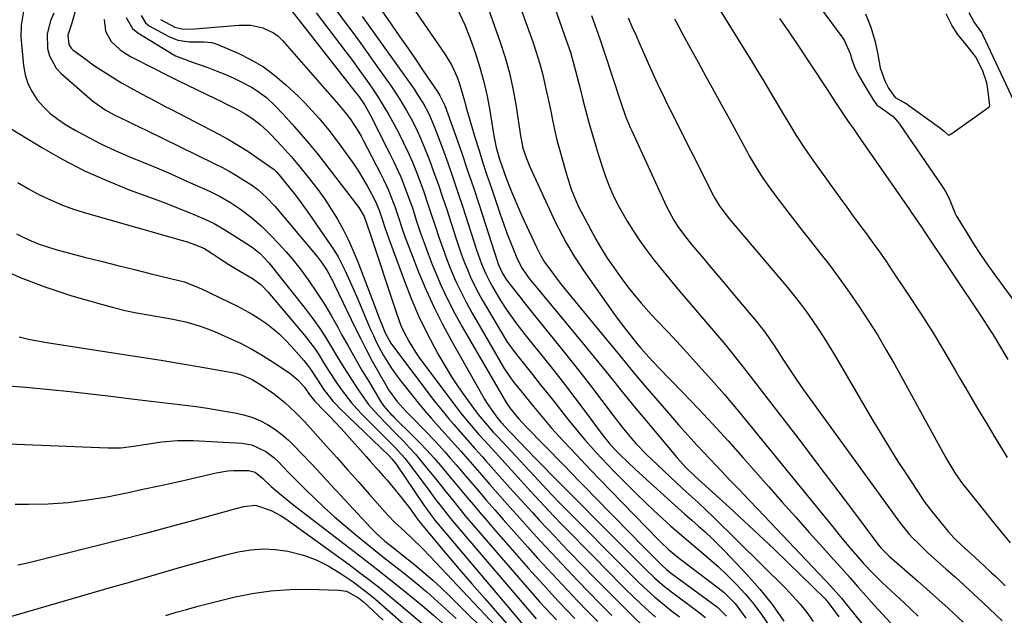
# Model space of a CAD drawing. Units: inches. Extents: x 1921018 to 1926326, y 395457 to 400769.
# Drawn here: x 1925336 to 1925630, y 397810 to 397988 of the extents above; entities that cross this region are included whole.
import ezdxf

# ---------------------------------------------------------------- set-up
doc = ezdxf.new("R2010")
doc.units = ezdxf.units.IN
doc.header["$MEASUREMENT"] = 0
doc.layers.add('7', color=7, linetype='Continuous')
doc.layers.add('8', color=7, linetype='Continuous')

msp = doc.modelspace()

# ---------------------------------------------------------------- linework, layer by layer
at = {"layer": '7', "color": 18}
for points in [[(1925470.67, 398005.96, 1762), (1925479.28, 397981.39, 1762), (1925480.74, 397976.83, 1762), (1925482.03, 397972.22, 1762), (1925483.06, 397967.56, 1762), (1925483.91, 397962.85, 1762), (1925485.15, 397954.81, 1762), (1925485.26, 397954.09, 1762), (1925486.04, 397949.78, 1762), (1925487.14, 397946.67, 1762), (1925488.15, 397944.18, 1762), (1925488.69, 397942.95, 1762), (1925494.56, 397930.16, 1762), (1925495.61, 397927.96, 1762), (1925497.82, 397923.62, 1762), (1925498.99, 397921.49, 1762), (1925501.48, 397917.31, 1762), (1925502.81, 397915.27, 1762), (1925504.17, 397913.26, 1762), (1925512.88, 397900.83, 1762), (1925513.91, 397899.39, 1762), (1925516.02, 397896.54, 1762), (1925518.93, 397892.83, 1762), (1925520.05, 397891.43, 1762), (1925521.21, 397890.06, 1762), (1925523.63, 397887.39, 1762), (1925526.51, 397884.32, 1762), (1925533.74, 397876.84, 1762), (1925538.29, 397872.05, 1762), (1925542.8, 397867.23, 1762), (1925547.25, 397862.35, 1762), (1925551.65, 397857.43, 1762), (1925559.41, 397848.65, 1762), (1925563.42, 397844.11, 1762), (1925567.44, 397839.59, 1762), (1925571.47, 397835.07, 1762), (1925575.51, 397830.56, 1762), (1925578.71, 397826.99, 1762), (1925581.15, 397824.27, 1762), (1925583.59, 397821.54, 1762), (1925586.02, 397818.8, 1762), (1925588.45, 397816.06, 1762), (1925590.89, 397813.33, 1762), (1925593.35, 397810.62, 1762), (1925595.83, 397807.94, 1762)], [(1925567.15, 398002.14, 1746), (1925581.19, 397983.05, 1746), (1925581.4, 397982.74, 1746), (1925581.98, 397981.78, 1746), (1925583.68, 397978.03, 1746), (1925584.21, 397976.27, 1746), (1925584.97, 397974.04, 1746), (1925586.13, 397971.6, 1746), (1925588.42, 397967.65, 1746), (1925590.44, 397964.41, 1746), (1925591.76, 397962.54, 1746), (1925592.36, 397962.23, 1746), (1925592.66, 397962.06, 1746), (1925596.54, 397959.27, 1746), (1925598.39, 397957.08, 1746), (1925598.54, 397956.87, 1746), (1925610.99, 397938.49, 1746), (1925611.41, 397937.89, 1746), (1925612.14, 397936.86, 1746), (1925613.26, 397934.75, 1746), (1925614.97, 397930.27, 1746), (1925615.44, 397929.43, 1746), (1925618.44, 397924.48, 1746), (1925620.48, 397921.21, 1746), (1925622.58, 397917.98, 1746), (1925624.76, 397914.8, 1746), (1925627, 397911.66, 1746), (1925631.99, 397904.84, 1746)], [(1925441.14, 397994.9, 1768), (1925446.99, 397986.47, 1768), (1925449.39, 397982.99, 1768), (1925451.78, 397979.51, 1768), (1925454.17, 397976.03, 1768), (1925456.55, 397972.54, 1768), (1925460.67, 397966.47, 1768), (1925461.27, 397965.54, 1768), (1925462.72, 397962.53, 1768), (1925466, 397953.38, 1768), (1925467.79, 397948.27, 1768), (1925469.56, 397943.15, 1768), (1925471.28, 397938.01, 1768), (1925472.96, 397932.86, 1768), (1925478.44, 397915.82, 1768), (1925478.58, 397915.4, 1768), (1925479.85, 397912.55, 1768), (1925481.16, 397910.48, 1768), (1925482.15, 397909.14, 1768), (1925485.11, 397905.34, 1768), (1925486.45, 397903.65, 1768), (1925489.15, 397900.28, 1768), (1925497.22, 397890.32, 1768), (1925500.36, 397886.4, 1768), (1925503.47, 397882.46, 1768), (1925506.53, 397878.48, 1768), (1925509.56, 397874.48, 1768), (1925512.96, 397869.95, 1768), (1925515.64, 397866.49, 1768), (1925518.44, 397863.12, 1768), (1925519.89, 397861.48, 1768), (1925522.92, 397858.32, 1768), (1925524.49, 397856.8, 1768), (1925533.58, 397848.28, 1768), (1925534.75, 397847.2, 1768), (1925538.29, 397843.99, 1768), (1925540.64, 397841.84, 1768), (1925542.93, 397839.63, 1768), (1925564.36, 397818.38, 1768), (1925566.59, 397816.04, 1768), (1925568.73, 397813.62, 1768), (1925570.73, 397811.09, 1768), (1925572.64, 397808.48, 1768)], [(1925352.55, 397990.93, 1786), (1925351.38, 397986.83, 1786), (1925350.35, 397983.5, 1786), (1925350.58, 397980.74, 1786), (1925351.31, 397979.59, 1786), (1925351.83, 397979.11, 1786), (1925355.73, 397976.22, 1786), (1925358.3, 397974.39, 1786), (1925360.91, 397972.62, 1786), (1925363.58, 397970.94, 1786), (1925366.29, 397969.32, 1786), (1925369.18, 397967.67, 1786), (1925372.06, 397966.06, 1786), (1925376.45, 397963.78, 1786), (1925379.38, 397962.26, 1786), (1925380.84, 397961.5, 1786), (1925395.51, 397953.81, 1786), (1925398.39, 397952.24, 1786), (1925401.22, 397950.59, 1786), (1925403.98, 397948.83, 1786), (1925406.69, 397947, 1786), (1925411.59, 397943.56, 1786), (1925411.82, 397943.38, 1786), (1925412.68, 397942.6, 1786), (1925413.07, 397942.16, 1786), (1925413.25, 397941.94, 1786), (1925416.18, 397938.32, 1786), (1925417.8, 397936.27, 1786), (1925419.39, 397934.19, 1786), (1925420.94, 397932.07, 1786), (1925422.44, 397929.93, 1786), (1925429.63, 397919.46, 1786), (1925430.99, 397917.31, 1786), (1925433.03, 397913.15, 1786), (1925434.95, 397908.92, 1786), (1925436.8, 397904.66, 1786), (1925440.54, 397895.81, 1786), (1925441.44, 397893.8, 1786), (1925442.38, 397891.8, 1786), (1925444.45, 397887.9, 1786), (1925446.78, 397884.15, 1786), (1925448.05, 397882.35, 1786), (1925449.38, 397880.58, 1786), (1925452.91, 397876.09, 1786), (1925454.8, 397873.74, 1786), (1925456.72, 397871.42, 1786), (1925458.7, 397869.15, 1786), (1925461.91, 397865.57, 1786), (1925464.75, 397862.43, 1786), (1925467.57, 397859.27, 1786), (1925470.37, 397856.09, 1786), (1925471.76, 397854.5, 1786), (1925473.15, 397852.9, 1786), (1925476.23, 397849.35, 1786), (1925479.17, 397845.98, 1786), (1925482.12, 397842.63, 1786), (1925485.1, 397839.3, 1786), (1925488.26, 397835.79, 1786), (1925491.35, 397832.4, 1786), (1925494.47, 397829.03, 1786), (1925497.62, 397825.68, 1786), (1925500.78, 397822.35, 1786), (1925502.45, 397820.6, 1786), (1925505.79, 397817.14, 1786), (1925509.15, 397813.69, 1786), (1925512.54, 397810.26, 1786)], [(1925417.19, 397990.58, 1776), (1925435.94, 397966.72, 1776), (1925437.17, 397965.1, 1776), (1925438.87, 397962.58, 1776), (1925439.89, 397960.83, 1776), (1925440.37, 397959.93, 1776), (1925446.39, 397948.1, 1776), (1925447.47, 397945.9, 1776), (1925449.5, 397941.42, 1776), (1925450.44, 397939.14, 1776), (1925452.17, 397934.54, 1776), (1925452.98, 397932.22, 1776), (1925454.35, 397928.01, 1776), (1925455.44, 397924.74, 1776), (1925456.57, 397921.5, 1776), (1925457.78, 397918.27, 1776), (1925459.03, 397915.07, 1776), (1925459.9, 397912.93, 1776), (1925461.72, 397908.71, 1776), (1925463.64, 397904.54, 1776), (1925465.74, 397900.46, 1776), (1925467.96, 397896.44, 1776), (1925481.02, 397873.8, 1776), (1925482.03, 397872.35, 1776), (1925484.78, 397869.03, 1776), (1925485.93, 397867.74, 1776), (1925487.05, 397866.57, 1776), (1925498.26, 397855.1, 1776), (1925500.56, 397852.75, 1776), (1925502.86, 397850.39, 1776), (1925505.16, 397848.04, 1776), (1925507.46, 397845.68, 1776), (1925518.28, 397834.61, 1776), (1925521.56, 397831.25, 1776), (1925523.2, 397829.58, 1776), (1925524.85, 397827.91, 1776), (1925527.48, 397825.24, 1776), (1925528.87, 397823.94, 1776), (1925529.98, 397823.04, 1776), (1925530.36, 397822.75, 1776), (1925543.74, 397812.99, 1776), (1925544.17, 397812.67, 1776), (1925546.8, 397810, 1776)], [(1925424.37, 397990.19, 1774), (1925433.27, 397978.52, 1774), (1925435.22, 397975.92, 1774), (1925437.15, 397973.3, 1774), (1925439.04, 397970.66, 1774), (1925440.9, 397967.99, 1774), (1925442.69, 397965.29, 1774), (1925444.42, 397962.54, 1774), (1925446.05, 397959.73, 1774), (1925447.61, 397956.89, 1774), (1925449.02, 397954.22, 1774), (1925450.45, 397951.38, 1774), (1925451.82, 397948.51, 1774), (1925453.09, 397945.6, 1774), (1925454.29, 397942.65, 1774), (1925455.42, 397939.68, 1774), (1925456.51, 397936.69, 1774), (1925457.54, 397933.68, 1774), (1925458.54, 397930.66, 1774), (1925459.84, 397926.62, 1774), (1925460.96, 397923.24, 1774), (1925462.14, 397919.88, 1774), (1925463.39, 397916.55, 1774), (1925464.69, 397913.23, 1774), (1925466.09, 397909.96, 1774), (1925467.59, 397906.74, 1774), (1925469.22, 397903.58, 1774), (1925470.94, 397900.47, 1774), (1925480.48, 397884.03, 1774), (1925482.12, 397881.52, 1774), (1925483.48, 397879.74, 1774), (1925485.85, 397876.78, 1774), (1925488.71, 397873.26, 1774), (1925491.69, 397869.64, 1774), (1925494.73, 397866.08, 1774), (1925497.88, 397862.61, 1774), (1925500.43, 397859.87, 1774), (1925503.32, 397856.8, 1774), (1925506.21, 397853.74, 1774), (1925509.13, 397850.7, 1774), (1925512.06, 397847.67, 1774), (1925526.47, 397832.85, 1774), (1925527.21, 397832.1, 1774), (1925529.5, 397829.94, 1774), (1925532.75, 397827.27, 1774), (1925544.34, 397818.5, 1774), (1925546.12, 397817.06, 1774), (1925549.34, 397813.81, 1774), (1925550.97, 397811.67, 1774), (1925552.54, 397809.49, 1774)], [(1925430.35, 397990.97, 1772), (1925432.76, 397987.73, 1772), (1925434.99, 397984.72, 1772), (1925437.19, 397981.7, 1772), (1925439.37, 397978.67, 1772), (1925441.53, 397975.62, 1772), (1925446.71, 397968.25, 1772), (1925448.31, 397965.89, 1772), (1925449.85, 397963.49, 1772), (1925451.3, 397961.04, 1772), (1925452.69, 397958.55, 1772), (1925453.99, 397956.01, 1772), (1925455.22, 397953.44, 1772), (1925456.35, 397950.82, 1772), (1925458.17, 397946.19, 1772), (1925459.53, 397942.52, 1772), (1925460.85, 397938.84, 1772), (1925462.11, 397935.14, 1772), (1925463.34, 397931.42, 1772), (1925466.03, 397923.02, 1772), (1925466.83, 397920.62, 1772), (1925467.66, 397918.24, 1772), (1925468.55, 397915.88, 1772), (1925469.48, 397913.54, 1772), (1925470.47, 397911.22, 1772), (1925471.54, 397908.94, 1772), (1925472.7, 397906.7, 1772), (1925473.92, 397904.5, 1772), (1925479.95, 397894.2, 1772), (1925481.25, 397892.1, 1772), (1925483.42, 397889.09, 1772), (1925484.93, 397887.13, 1772), (1925485.7, 397886.16, 1772), (1925488.88, 397882.2, 1772), (1925491.24, 397879.26, 1772), (1925493.6, 397876.3, 1772), (1925495.94, 397873.34, 1772), (1925498.28, 397870.38, 1772), (1925499.89, 397868.33, 1772), (1925503, 397864.48, 1772), (1925504.61, 397862.6, 1772), (1925507.9, 397858.91, 1772), (1925511.29, 397855.31, 1772), (1925513.01, 397853.53, 1772), (1925517.67, 397848.82, 1772), (1925520.12, 397846.38, 1772), (1925522.59, 397843.97, 1772), (1925525.1, 397841.6, 1772), (1925527.63, 397839.26, 1772), (1925530.21, 397836.96, 1772), (1925532.8, 397834.68, 1772), (1925535.43, 397832.44, 1772), (1925538.08, 397830.23, 1772), (1925541.45, 397827.39, 1772), (1925544.26, 397824.89, 1772), (1925546.99, 397822.29, 1772), (1925549.82, 397819.45, 1772), (1925552.44, 397816.58, 1772), (1925554.94, 397813.62, 1772), (1925557.26, 397810.52, 1772), (1925560.05, 397806.44, 1772)], [(1925452.34, 397993.04, 1766), (1925462.88, 397977.77, 1766), (1925464.87, 397974.47, 1766), (1925466.42, 397970.94, 1766), (1925467.12, 397968.94, 1766), (1925467.66, 397967.27, 1766), (1925468.62, 397963.89, 1766), (1925469.06, 397962.19, 1766), (1925470.02, 397958.8, 1766), (1925470.52, 397957.12, 1766), (1925471.86, 397952.73, 1766), (1925472.99, 397949.06, 1766), (1925474.15, 397945.4, 1766), (1925475.34, 397941.75, 1766), (1925476.55, 397938.1, 1766), (1925479.34, 397929.82, 1766), (1925480.23, 397927.26, 1766), (1925481.16, 397924.71, 1766), (1925482.14, 397922.18, 1766), (1925483.15, 397919.67, 1766), (1925484.44, 397916.57, 1766), (1925485.84, 397913.81, 1766), (1925487.59, 397911.25, 1766), (1925488.22, 397910.43, 1766), (1925488.87, 397909.62, 1766), (1925504.24, 397891.12, 1766), (1925506.46, 397888.42, 1766), (1925508.68, 397885.72, 1766), (1925510.87, 397883, 1766), (1925513.05, 397880.28, 1766), (1925515.24, 397877.55, 1766), (1925517.44, 397874.84, 1766), (1925519.66, 397872.14, 1766), (1925521.89, 397869.46, 1766), (1925532.1, 397857.29, 1766), (1925534.7, 397854.42, 1766), (1925537.13, 397852, 1766), (1925539.39, 397849.95, 1766), (1925547.66, 397842.44, 1766), (1925552.1, 397838.36, 1766), (1925556.51, 397834.26, 1766), (1925560.87, 397830.1, 1766), (1925565.2, 397825.92, 1766), (1925576.18, 397815.19, 1766), (1925577.16, 397814.1, 1766), (1925577.46, 397813.71, 1766), (1925580.32, 397809.84, 1766)], [(1925466.53, 397991.3, 1764), (1925468.7, 397986.58, 1764), (1925470.62, 397981.73, 1764), (1925471.9, 397978.04, 1764), (1925473.23, 397973.85, 1764), (1925474.41, 397969.61, 1764), (1925475.37, 397965.33, 1764), (1925476.17, 397961, 1764), (1925477.17, 397954.65, 1764), (1925477.37, 397953.48, 1764), (1925478.09, 397949.96, 1764), (1925479.05, 397946.51, 1764), (1925480.43, 397942.53, 1764), (1925481.05, 397940.85, 1764), (1925482.35, 397937.49, 1764), (1925482.73, 397936.56, 1764), (1925484.5, 397932.32, 1764), (1925485.44, 397930.22, 1764), (1925486.4, 397928.12, 1764), (1925490.22, 397919.97, 1764), (1925491.31, 397917.81, 1764), (1925492.53, 397915.73, 1764), (1925493.45, 397914.41, 1764), (1925496.28, 397910.65, 1764), (1925497.57, 397908.98, 1764), (1925500.21, 397905.7, 1764), (1925511.38, 397892.18, 1764), (1925513.97, 397889.03, 1764), (1925515.26, 397887.45, 1764), (1925517.84, 397884.29, 1764), (1925519.14, 397882.72, 1764), (1925521.78, 397879.61, 1764), (1925528.9, 397871.33, 1764), (1925530.71, 397869.25, 1764), (1925532.52, 397867.18, 1764), (1925534.36, 397865.12, 1764), (1925536.2, 397863.08, 1764), (1925538.06, 397861.04, 1764), (1925539.93, 397859.02, 1764), (1925541.81, 397857.01, 1764), (1925543.7, 397855.01, 1764), (1925545.31, 397853.32, 1764), (1925548.01, 397850.49, 1764), (1925550.72, 397847.65, 1764), (1925553.42, 397844.81, 1764), (1925556.12, 397841.97, 1764), (1925576.21, 397820.83, 1764), (1925577.86, 397819.05, 1764), (1925581.06, 397815.4, 1764), (1925582.61, 397813.52, 1764), (1925593.83, 397799.61, 1764)], [(1925495.68, 397991.33, 1758), (1925499, 397982.07, 1758), (1925500.22, 397978.41, 1758), (1925500.77, 397976.57, 1758), (1925501.78, 397972.84, 1758), (1925502.26, 397970.97, 1758), (1925503.21, 397967.23, 1758), (1925503.97, 397964.2, 1758), (1925504.84, 397960.82, 1758), (1925505.74, 397957.45, 1758), (1925506.69, 397954.09, 1758), (1925507.67, 397950.74, 1758), (1925508.19, 397948.99, 1758), (1925508.96, 397946.52, 1758), (1925509.77, 397944.05, 1758), (1925510.63, 397941.61, 1758), (1925511.54, 397939.18, 1758), (1925512.53, 397936.79, 1758), (1925513.6, 397934.43, 1758), (1925514.78, 397932.13, 1758), (1925517.15, 397927.99, 1758), (1925519, 397925.01, 1758), (1925520.93, 397922.09, 1758), (1925522.98, 397919.24, 1758), (1925525.11, 397916.46, 1758), (1925527.32, 397913.72, 1758), (1925529.54, 397911.01, 1758), (1925531.79, 397908.31, 1758), (1925534.06, 397905.63, 1758), (1925542.92, 397895.26, 1758), (1925544.1, 397893.86, 1758), (1925546.45, 397891.04, 1758), (1925547.61, 397889.62, 1758), (1925549.91, 397886.75, 1758), (1925551.04, 397885.31, 1758), (1925552.17, 397883.86, 1758), (1925564.26, 397868.17, 1758), (1925569.02, 397861.97, 1758), (1925573.75, 397855.77, 1758), (1925578.46, 397849.54, 1758), (1925583.15, 397843.31, 1758), (1925592.24, 397831.18, 1758), (1925592.37, 397831, 1758), (1925592.79, 397830.46, 1758), (1925594.18, 397829.01, 1758), (1925595.32, 397827.97, 1758), (1925603.75, 397820.58, 1758), (1925608.33, 397816.52, 1758), (1925612.87, 397812.42, 1758), (1925617.36, 397808.26, 1758)], [(1925634.08, 397960.48, 1746), (1925623.34, 397983.46, 1746), (1925623.28, 397983.6, 1746), (1925622.95, 397984.27, 1746), (1925620.57, 397987.6, 1746), (1925619.16, 397990.19, 1746)], [(1925346.08, 397990.05, 1788), (1925345.13, 397987.76, 1788), (1925344.13, 397983.94, 1788), (1925344.25, 397979.52, 1788), (1925344.81, 397977.39, 1788), (1925346.86, 397973.66, 1788), (1925348.35, 397972.05, 1788), (1925357.71, 397963.92, 1788), (1925361.42, 397961.21, 1788), (1925364.1, 397959.71, 1788), (1925368.26, 397957.7, 1788), (1925369.69, 397957.06, 1788), (1925373.9, 397955.07, 1788), (1925393.99, 397945.24, 1788), (1925396.24, 397944.09, 1788), (1925398.46, 397942.88, 1788), (1925400.64, 397941.6, 1788), (1925402.79, 397940.26, 1788), (1925405.06, 397938.79, 1788), (1925406.98, 397937.42, 1788), (1925409.61, 397935.07, 1788), (1925412.01, 397932.48, 1788), (1925424.7, 397917.4, 1788), (1925426.22, 397915.44, 1788), (1925427.56, 397913.37, 1788), (1925429.35, 397910.11, 1788), (1925429.89, 397908.99, 1788), (1925436.02, 397896.18, 1788), (1925437.67, 397892.82, 1788), (1925439.36, 397889.48, 1788), (1925441.13, 397886.18, 1788), (1925442.95, 397882.91, 1788), (1925445.25, 397878.87, 1788), (1925445.98, 397877.66, 1788), (1925448.49, 397874.23, 1788), (1925451.33, 397871.05, 1788), (1925452.31, 397870.02, 1788), (1925457.46, 397864.77, 1788), (1925459.26, 397862.9, 1788), (1925461.03, 397861.01, 1788), (1925462.77, 397859.1, 1788), (1925464.49, 397857.16, 1788), (1925466.19, 397855.2, 1788), (1925467.88, 397853.24, 1788), (1925469.56, 397851.27, 1788), (1925472.77, 397847.49, 1788), (1925475.22, 397844.62, 1788), (1925477.68, 397841.76, 1788), (1925480.16, 397838.92, 1788), (1925482.66, 397836.1, 1788), (1925487.53, 397830.63, 1788), (1925490.45, 397827.39, 1788), (1925493.38, 397824.17, 1788), (1925496.34, 397820.97, 1788), (1925499.32, 397817.79, 1788), (1925502.33, 397814.65, 1788), (1925505.36, 397811.52, 1788), (1925508.42, 397808.42, 1788)], [(1925361.18, 397988.19, 1784), (1925361.56, 397984.72, 1784), (1925363.27, 397981.67, 1784), (1925365.92, 397979.14, 1784), (1925367.42, 397978.1, 1784), (1925369.01, 397977.16, 1784), (1925376.04, 397973.56, 1784), (1925379.69, 397971.71, 1784), (1925383.36, 397969.91, 1784), (1925394.27, 397964.65, 1784), (1925395.98, 397963.81, 1784), (1925397.68, 397962.96, 1784), (1925401.07, 397961.2, 1784), (1925403.19, 397960.03, 1784), (1925405.51, 397958.53, 1784), (1925407.7, 397956.83, 1784), (1925409.75, 397954.96, 1784), (1925410.73, 397953.98, 1784), (1925414.21, 397950.3, 1784), (1925416.94, 397947.3, 1784), (1925419.54, 397944.2, 1784), (1925422.73, 397940.23, 1784), (1925424.88, 397937.42, 1784), (1925426.94, 397934.56, 1784), (1925428.87, 397931.61, 1784), (1925430.71, 397928.6, 1784), (1925432.41, 397925.5, 1784), (1925434, 397922.35, 1784), (1925435.44, 397919.13, 1784), (1925436.77, 397915.87, 1784), (1925442.04, 397902.02, 1784), (1925443.07, 397899.34, 1784), (1925444.13, 397896.67, 1784), (1925444.95, 397894.68, 1784), (1925446.66, 397891.57, 1784), (1925447.49, 397890.41, 1784), (1925459.63, 397874.37, 1784), (1925461.04, 397872.56, 1784), (1925463.93, 397869, 1784), (1925465.42, 397867.26, 1784), (1925467.36, 397865.05, 1784), (1925469.54, 397862.59, 1784), (1925471.74, 397860.15, 1784), (1925473.93, 397857.69, 1784), (1925475.02, 397856.46, 1784), (1925482.19, 397848.4, 1784), (1925484.38, 397845.94, 1784), (1925486.59, 397843.49, 1784), (1925488.81, 397841.06, 1784), (1925491.04, 397838.63, 1784), (1925493.28, 397836.22, 1784), (1925495.54, 397833.81, 1784), (1925497.81, 397831.43, 1784), (1925500.09, 397829.05, 1784), (1925507.45, 397821.46, 1784), (1925510.19, 397818.66, 1784), (1925512.96, 397815.87, 1784), (1925515.74, 397813.11, 1784), (1925518.55, 397810.37, 1784), (1925522.26, 397806.78, 1784)], [(1925367.68, 397988.78, 1782), (1925369.63, 397985.5, 1782), (1925371.17, 397984.2, 1782), (1925381.89, 397977.67, 1782), (1925382.44, 397977.36, 1782), (1925384.76, 397976.41, 1782), (1925385.95, 397976, 1782), (1925386.55, 397975.79, 1782), (1925392.02, 397973.84, 1782), (1925394.57, 397972.88, 1782), (1925397.09, 397971.85, 1782), (1925399.58, 397970.74, 1782), (1925402.03, 397969.56, 1782), (1925405.33, 397967.84, 1782), (1925406.79, 397966.94, 1782), (1925409.54, 397964.88, 1782), (1925412.09, 397962.56, 1782), (1925414.47, 397960.06, 1782), (1925417.3, 397956.88, 1782), (1925419.83, 397953.98, 1782), (1925422.33, 397951.03, 1782), (1925424.76, 397948.04, 1782), (1925427.15, 397945.02, 1782), (1925436.16, 397933.37, 1782), (1925437.08, 397932.09, 1782), (1925438.68, 397929.36, 1782), (1925439.64, 397926.76, 1782), (1925439.94, 397925.85, 1782), (1925440.08, 397925.4, 1782), (1925448.42, 397900.18, 1782), (1925449.69, 397896.79, 1782), (1925450.44, 397895.14, 1782), (1925452.1, 397891.93, 1782), (1925454.02, 397888.87, 1782), (1925455.06, 397887.39, 1782), (1925465.94, 397872.72, 1782), (1925467.92, 397870.15, 1782), (1925470, 397867.65, 1782), (1925472.91, 397864.33, 1782), (1925474.49, 397862.59, 1782), (1925476.86, 397859.99, 1782), (1925488.39, 397847.31, 1782), (1925489.74, 397845.84, 1782), (1925492.46, 397842.9, 1782), (1925495.21, 397839.99, 1782), (1925497.98, 397837.11, 1782), (1925499.38, 397835.67, 1782), (1925512.45, 397822.35, 1782), (1925514.6, 397820.19, 1782), (1925516.76, 397818.05, 1782), (1925518.95, 397815.93, 1782), (1925521.15, 397813.83, 1782), (1925522.4, 397812.66, 1782), (1925525.65, 397809.73, 1782)], [(1925377.99, 397988.2, 1778), (1925382.24, 397985.93, 1778), (1925384.72, 397985.35, 1778), (1925388.19, 397985.4, 1778), (1925401.34, 397986.52, 1778), (1925404.93, 397986.48, 1778), (1925408.46, 397985.75, 1778), (1925411.67, 397984.25, 1778), (1925413.06, 397983.17, 1778), (1925414.34, 397981.92, 1778), (1925431.03, 397962.8, 1778), (1925433.07, 397960.4, 1778), (1925434.51, 397958.53, 1778), (1925437.1, 397954.59, 1778), (1925437.79, 397953.4, 1778), (1925438.44, 397952.19, 1778), (1925443.69, 397942.02, 1778), (1925444.47, 397940.46, 1778), (1925445.93, 397937.28, 1778), (1925446.6, 397935.67, 1778), (1925447.84, 397932.4, 1778), (1925448.97, 397929.08, 1778), (1925450.17, 397925.42, 1778), (1925450.97, 397923.1, 1778), (1925452.69, 397918.51, 1778), (1925455.03, 397912.58, 1778), (1925457.21, 397907.38, 1778), (1925459.54, 397902.25, 1778), (1925462.07, 397897.23, 1778), (1925464.75, 397892.27, 1778), (1925474.63, 397874.88, 1778), (1925475.24, 397873.85, 1778), (1925476.54, 397871.84, 1778), (1925478.25, 397869.44, 1778), (1925479.47, 397867.94, 1778), (1925479.95, 397867.43, 1778), (1925480.27, 397867.09, 1778), (1925480.43, 397866.92, 1778), (1925484.91, 397862.24, 1778), (1925487.32, 397859.73, 1778), (1925489.74, 397857.23, 1778), (1925492.17, 397854.75, 1778), (1925494.61, 397852.27, 1778), (1925496.64, 397850.2, 1778), (1925499.64, 397847.18, 1778), (1925501.14, 397845.66, 1778), (1925504.14, 397842.64, 1778), (1925507.14, 397839.62, 1778), (1925508.64, 397838.11, 1778), (1925522.47, 397824.25, 1778), (1925525.33, 397821.51, 1778), (1925528.32, 397818.9, 1778), (1925529.35, 397818.08, 1778), (1925530.4, 397817.28, 1778), (1925538.23, 397811.42, 1778), (1925540.52, 397809.6, 1778)], [(1925506.49, 397989.42, 1756), (1925507.95, 397985.49, 1756), (1925509.15, 397982.13, 1756), (1925509.74, 397980.34, 1756), (1925510.11, 397979.14, 1756), (1925510.31, 397978.54, 1756), (1925510.5, 397977.95, 1756), (1925515.33, 397963.15, 1756), (1925516.8, 397958.99, 1756), (1925517.62, 397956.94, 1756), (1925518.06, 397955.93, 1756), (1925518.51, 397954.93, 1756), (1925528.9, 397932.33, 1756), (1925531.06, 397928.24, 1756), (1925532.27, 397926.35, 1756), (1925534.28, 397923.66, 1756), (1925535.69, 397921.91, 1756), (1925536.4, 397921.04, 1756), (1925539.52, 397917.3, 1756), (1925541.8, 397914.57, 1756), (1925544.08, 397911.84, 1756), (1925546.37, 397909.12, 1756), (1925548.66, 397906.39, 1756), (1925556.23, 397897.42, 1756), (1925556.87, 397896.63, 1756), (1925558.11, 397895.02, 1756), (1925559.86, 397892.52, 1756), (1925560.98, 397890.83, 1756), (1925563.78, 397886.51, 1756), (1925565.75, 397883.52, 1756), (1925567.76, 397880.55, 1756), (1925569.81, 397877.61, 1756), (1925571.89, 397874.69, 1756), (1925597.92, 397838.77, 1756), (1925598.44, 397838.06, 1756), (1925601.15, 397834.63, 1756), (1925602.35, 397833.36, 1756), (1925603.93, 397831.79, 1756), (1925606.8, 397829.02, 1756), (1925609.75, 397826.35, 1756), (1925612.32, 397824.1, 1756), (1925615.09, 397821.64, 1756), (1925617.84, 397819.16, 1756), (1925620.55, 397816.64, 1756), (1925623.25, 397814.1, 1756), (1925628.99, 397808.64, 1756)], [(1925517.43, 397988.69, 1754), (1925518.57, 397986.14, 1754), (1925519.71, 397983.59, 1754), (1925520.84, 397981.03, 1754), (1925524.24, 397973.36, 1754), (1925525.62, 397970.31, 1754), (1925527.03, 397967.26, 1754), (1925527.76, 397965.75, 1754), (1925529.23, 397962.74, 1754), (1925529.98, 397961.23, 1754), (1925542.93, 397935.52, 1754), (1925543.41, 397934.6, 1754), (1925544.77, 397932.39, 1754), (1925547.72, 397928.6, 1754), (1925549.42, 397926.55, 1754), (1925565.04, 397908.05, 1754), (1925566.97, 397905.7, 1754), (1925568.85, 397903.3, 1754), (1925570.67, 397900.86, 1754), (1925572.43, 397898.37, 1754), (1925574.13, 397895.84, 1754), (1925575.8, 397893.29, 1754), (1925577.4, 397890.7, 1754), (1925578.97, 397888.09, 1754), (1925590.48, 397868.44, 1754), (1925592.92, 397864.34, 1754), (1925595.41, 397860.28, 1754), (1925597.95, 397856.25, 1754), (1925600.54, 397852.25, 1754), (1925605.07, 397845.38, 1754), (1925605.8, 397844.3, 1754), (1925607.71, 397841.67, 1754), (1925608.12, 397841.16, 1754), (1925612.95, 397835.35, 1754), (1925614.83, 397833.23, 1754), (1925616.86, 397831.24, 1754), (1925618.96, 397829.32, 1754), (1925620.88, 397827.61, 1754), (1925623.75, 397825.01, 1754), (1925625.67, 397823.2, 1754), (1925627.09, 397821.85, 1754), (1925629.92, 397819.12, 1754)], [(1925531.3, 397988.43, 1752), (1925532.46, 397986.18, 1752), (1925533.64, 397983.93, 1752), (1925534.84, 397981.71, 1752), (1925536.06, 397979.49, 1752), (1925538.31, 397975.43, 1752), (1925540.66, 397971.19, 1752), (1925543, 397966.94, 1752), (1925545.32, 397962.68, 1752), (1925547.64, 397958.42, 1752), (1925552.85, 397948.83, 1752), (1925553.57, 397947.53, 1752), (1925555.04, 397944.95, 1752), (1925557.39, 397941.16, 1752), (1925559.11, 397938.73, 1752), (1925561.84, 397935.07, 1752), (1925564.1, 397932.06, 1752), (1925566.39, 397929.07, 1752), (1925568.7, 397926.09, 1752), (1925571.03, 397923.13, 1752), (1925574.28, 397919.04, 1752), (1925577.4, 397915.02, 1752), (1925580.45, 397910.95, 1752), (1925583.41, 397906.81, 1752), (1925586.3, 397902.62, 1752), (1925589.08, 397898.36, 1752), (1925591.79, 397894.06, 1752), (1925594.37, 397889.68, 1752), (1925596.88, 397885.25, 1752), (1925612.11, 397857.55, 1752), (1925612.78, 397856.35, 1752), (1925614.95, 397852.84, 1752), (1925616.52, 397850.58, 1752), (1925617.34, 397849.48, 1752), (1925618.19, 397848.39, 1752), (1925623.36, 397841.87, 1752), (1925626.02, 397838.54, 1752), (1925628.69, 397835.21, 1752), (1925631.37, 397831.89, 1752)], [(1925562.62, 397988.53, 1748), (1925565.17, 397984.81, 1748), (1925567.69, 397981.08, 1748), (1925572.16, 397974.38, 1748), (1925573.9, 397971.72, 1748), (1925575.04, 397969.94, 1748), (1925576.78, 397967.27, 1748), (1925579.54, 397963.11, 1748), (1925581.33, 397960.44, 1748), (1925583.12, 397957.78, 1748), (1925584.93, 397955.13, 1748), (1925586.76, 397952.49, 1748), (1925601.36, 397931.43, 1748), (1925601.89, 397930.67, 1748), (1925603.49, 397928.37, 1748), (1925604.55, 397926.83, 1748), (1925605.07, 397926.06, 1748), (1925605.59, 397925.29, 1748), (1925622.83, 397899.45, 1748), (1925625.17, 397895.85, 1748), (1925626.31, 397894.04, 1748), (1925628.54, 397890.37, 1748), (1925630.68, 397886.64, 1748)], [(1925588.26, 397989.86, 1744), (1925589.83, 397985.94, 1744), (1925591.18, 397981.48, 1744), (1925591.93, 397977.78, 1744), (1925592.61, 397973.77, 1744), (1925594, 397969.84, 1744), (1925595.12, 397967.65, 1744), (1925597.13, 397964.95, 1744), (1925599.79, 397963.45, 1744), (1925600.05, 397963.28, 1744), (1925610.36, 397955.99, 1744), (1925611.73, 397954.87, 1744), (1925612.99, 397953.63, 1744), (1925613.35, 397953.76, 1744), (1925613.86, 397954.01, 1744), (1925614.02, 397954.12, 1744), (1925624.02, 397961.32, 1744), (1925624.64, 397961.74, 1744), (1925625.04, 397962.02, 1744), (1925625.2, 397962.2, 1744), (1925625.37, 397962.63, 1744), (1925624.75, 397967.34, 1744), (1925624.49, 397969.33, 1744), (1925623.15, 397973.07, 1744), (1925621.09, 397977.16, 1744), (1925618.52, 397980.38, 1744), (1925615.76, 397983.71, 1744), (1925614.15, 397986.3, 1744), (1925612.33, 397989.89, 1744)], [(1925331.61, 397956.68, 1792), (1925342.53, 397950, 1792), (1925348.84, 397946.4, 1792), (1925355.27, 397943.05, 1792), (1925361.89, 397940.09, 1792), (1925368.63, 397937.38, 1792), (1925376.81, 397934.38, 1792), (1925379.55, 397933.35, 1792), (1925382.27, 397932.29, 1792), (1925384.98, 397931.2, 1792), (1925387.68, 397930.08, 1792), (1925391.14, 397928.62, 1792), (1925393.96, 397927.27, 1792), (1925396.66, 397925.69, 1792), (1925398.44, 397924.59, 1792), (1925404.52, 397920.71, 1792), (1925405.33, 397920.17, 1792), (1925407.63, 397918.36, 1792), (1925410.3, 397915.53, 1792), (1925421.07, 397901.93, 1792), (1925423.19, 397899.13, 1792), (1925425.23, 397896.27, 1792), (1925427.15, 397893.33, 1792), (1925428.99, 397890.33, 1792), (1925430.88, 397887.14, 1792), (1925432.62, 397884.3, 1792), (1925434.39, 397881.48, 1792), (1925436.2, 397878.69, 1792), (1925437.17, 397877.21, 1792), (1925440.04, 397873.27, 1792), (1925441.62, 397871.41, 1792), (1925444.98, 397867.85, 1792), (1925448.39, 397864.34, 1792), (1925450.4, 397862.28, 1792), (1925452.23, 397860.34, 1792), (1925454.02, 397858.37, 1792), (1925455.75, 397856.34, 1792), (1925457.43, 397854.28, 1792), (1925459.88, 397851.2, 1792), (1925461.36, 397849.33, 1792), (1925462.85, 397847.47, 1792), (1925465.84, 397843.74, 1792), (1925468.86, 397840.04, 1792), (1925471.96, 397836.4, 1792), (1925487.92, 397817.92, 1792), (1925491.14, 397814.27, 1792), (1925492.77, 397812.47, 1792), (1925496.09, 397808.92, 1792)], [(1925335.37, 397939.54, 1794), (1925338.59, 397937.61, 1794), (1925341.89, 397935.81, 1794), (1925345.29, 397934.21, 1794), (1925348.75, 397932.74, 1794), (1925352.29, 397931.47, 1794), (1925355.88, 397930.34, 1794), (1925385.89, 397921.79, 1794), (1925388.13, 397921.06, 1794), (1925390.83, 397919.92, 1794), (1925393.1, 397918.48, 1794), (1925395.74, 397916.74, 1794), (1925398.29, 397915.05, 1794), (1925401.81, 397912.94, 1794), (1925405.43, 397910.87, 1794), (1925407.85, 397909.05, 1794), (1925409.98, 397906.9, 1794), (1925420.81, 397894, 1794), (1925423.85, 397890.06, 1794), (1925425.24, 397888, 1794), (1925426.62, 397885.81, 1794), (1925427.9, 397883.73, 1794), (1925430.55, 397879.63, 1794), (1925431.93, 397877.62, 1794), (1925434.91, 397873.76, 1794), (1925436.53, 397871.94, 1794), (1925438.21, 397870.18, 1794), (1925444.52, 397863.91, 1794), (1925447.73, 397860.61, 1794), (1925450.8, 397857.19, 1794), (1925451.76, 397855.99, 1794), (1925452.69, 397854.77, 1794), (1925458.26, 397847.24, 1794), (1925460.29, 397844.52, 1794), (1925461.33, 397843.17, 1794), (1925463.42, 397840.5, 1794), (1925464.48, 397839.18, 1794), (1925466.66, 397836.58, 1794), (1925488.08, 397811.46, 1794), (1925490, 397809.25, 1794)], [(1925334.97, 397924.17, 1796), (1925336.94, 397923.2, 1796), (1925339.32, 397922.1, 1796), (1925341.73, 397921.11, 1796), (1925344.21, 397920.27, 1796), (1925346.72, 397919.53, 1796), (1925355.32, 397917.28, 1796), (1925360.27, 397915.99, 1796), (1925365.23, 397914.73, 1796), (1925370.19, 397913.5, 1796), (1925375.16, 397912.29, 1796), (1925383.39, 397910.31, 1796), (1925385.09, 397909.83, 1796), (1925389.21, 397908.21, 1796), (1925390.01, 397907.84, 1796), (1925400.88, 397902.56, 1796), (1925403.12, 397901.4, 1796), (1925405.32, 397900.17, 1796), (1925407.45, 397898.82, 1796), (1925409.54, 397897.4, 1796), (1925411.53, 397895.86, 1796), (1925413.45, 397894.23, 1796), (1925415.25, 397892.48, 1796), (1925416.97, 397890.64, 1796), (1925420.66, 397886.4, 1796), (1925422.53, 397884.06, 1796), (1925424.96, 397880.29, 1796), (1925426.62, 397877.79, 1796), (1925429.38, 397874.24, 1796), (1925430.4, 397873.14, 1796), (1925431.45, 397872.07, 1796), (1925446.12, 397857.9, 1796), (1925446.98, 397857.02, 1796), (1925448.25, 397855.41, 1796), (1925456.54, 397843.18, 1796), (1925457.11, 397842.35, 1796), (1925458.88, 397839.91, 1796), (1925460.12, 397838.32, 1796), (1925460.75, 397837.54, 1796), (1925461.39, 397836.77, 1796), (1925488.22, 397804.92, 1796)], [(1925328.62, 397914.53, 1798), (1925336.07, 397911.15, 1798), (1925343.73, 397908.27, 1798), (1925351.52, 397905.72, 1798), (1925360.6, 397903.08, 1798), (1925363.97, 397902.16, 1798), (1925367.36, 397901.34, 1798), (1925370.78, 397900.64, 1798), (1925374.22, 397900.03, 1798), (1925378.89, 397899.26, 1798), (1925381.11, 397898.85, 1798), (1925385.51, 397897.88, 1798), (1925389.82, 397896.63, 1798), (1925391.93, 397895.86, 1798), (1925394.02, 397895.02, 1798), (1925398.25, 397893.17, 1798), (1925401.77, 397891.52, 1798), (1925405.22, 397889.74, 1798), (1925408.57, 397887.78, 1798), (1925411.85, 397885.69, 1798), (1925416.49, 397882.55, 1798), (1925419.02, 397880.49, 1798), (1925420.9, 397878.46, 1798), (1925422.31, 397876.37, 1798), (1925423.88, 397874.36, 1798), (1925426.89, 397871.28, 1798), (1925428.56, 397869.55, 1798), (1925431.85, 397866.03, 1798), (1925433.47, 397864.25, 1798), (1925439.3, 397857.72, 1798), (1925440.54, 397856.32, 1798), (1925443.02, 397853.51, 1798), (1925444.38, 397851.97, 1798), (1925445.55, 397850.62, 1798), (1925447.85, 397847.9, 1798), (1925449.19, 397846.29, 1798), (1925452.18, 397842.43, 1798), (1925454.64, 397838.97, 1798), (1925455.19, 397838.21, 1798), (1925455.76, 397837.47, 1798), (1925455.96, 397837.22, 1798), (1925456.16, 397836.98, 1798), (1925463.27, 397828.55, 1798), (1925467.05, 397824.11, 1798), (1925470.84, 397819.68, 1798), (1925474.66, 397815.28, 1798), (1925478.5, 397810.89, 1798), (1925486.46, 397801.84, 1798)], [(1925325.4, 397879.44, 1802), (1925338.91, 397878.27, 1802), (1925344.97, 397877.71, 1802), (1925351.02, 397877.11, 1802), (1925357.06, 397876.43, 1802), (1925363.11, 397875.71, 1802), (1925368.46, 397875.04, 1802), (1925371.82, 397874.62, 1802), (1925375.18, 397874.22, 1802), (1925378.54, 397873.83, 1802), (1925381.91, 397873.45, 1802), (1925385.27, 397873.05, 1802), (1925388.62, 397872.61, 1802), (1925391.97, 397872.11, 1802), (1925395.31, 397871.58, 1802), (1925400.14, 397870.76, 1802), (1925402.68, 397870.19, 1802), (1925405.15, 397869.44, 1802), (1925407.53, 397868.43, 1802), (1925409.84, 397867.25, 1802), (1925412.03, 397865.84, 1802), (1925414.14, 397864.31, 1802), (1925416.1, 397862.61, 1802), (1925417.97, 397860.79, 1802), (1925420.12, 397858.52, 1802), (1925422.99, 397855.48, 1802), (1925425.85, 397852.42, 1802), (1925428.7, 397849.36, 1802), (1925431.55, 397846.29, 1802), (1925440.66, 397836.42, 1802), (1925442.36, 397834.68, 1802), (1925444.89, 397832.4, 1802), (1925447.81, 397830.15, 1802), (1925449.56, 397828.8, 1802), (1925453.84, 397825.34, 1802), (1925456.53, 397823.11, 1802), (1925459.16, 397820.82, 1802), (1925461.72, 397818.46, 1802), (1925464.24, 397816.04, 1802), (1925478.29, 397802.11, 1802)], [(1925329.97, 397861.63, 1804), (1925362.23, 397860.31, 1804), (1925364.16, 397860.28, 1804), (1925366.08, 397860.34, 1804), (1925369.91, 397860.76, 1804), (1925373.74, 397861.37, 1804), (1925378.39, 397862.06, 1804), (1925383.05, 397862.5, 1804), (1925385.39, 397862.53, 1804), (1925387.73, 397862.47, 1804), (1925402.17, 397861.66, 1804), (1925405.19, 397861.16, 1804), (1925409.36, 397859.23, 1804), (1925411.8, 397857.37, 1804), (1925412.92, 397856.3, 1804), (1925416.03, 397853.03, 1804), (1925417.8, 397851.21, 1804), (1925419.6, 397849.42, 1804), (1925421.41, 397847.64, 1804), (1925423.75, 397845.38, 1804), (1925426.78, 397842.52, 1804), (1925429.86, 397839.71, 1804), (1925433.01, 397836.99, 1804), (1925436.21, 397834.32, 1804), (1925439.87, 397831.35, 1804), (1925442.02, 397829.62, 1804), (1925444.18, 397827.9, 1804), (1925446.35, 397826.2, 1804), (1925448.53, 397824.51, 1804), (1925450.71, 397822.8, 1804), (1925452.86, 397821.08, 1804), (1925454.99, 397819.31, 1804), (1925457.09, 397817.52, 1804), (1925457.38, 397817.27, 1804), (1925459.6, 397815.32, 1804), (1925461.79, 397813.35, 1804), (1925463.96, 397811.34, 1804), (1925466.11, 397809.31, 1804)], [(1925334.62, 397843.5, 1806), (1925338.57, 397843.46, 1806), (1925344.48, 397843.6, 1806), (1925350.36, 397843.98, 1806), (1925356.21, 397844.73, 1806), (1925362.03, 397845.72, 1806), (1925367.83, 397846.91, 1806), (1925373.63, 397848.14, 1806), (1925379.42, 397849.4, 1806), (1925385.2, 397850.69, 1806), (1925394.52, 397852.8, 1806), (1925398.06, 397853.39, 1806), (1925399.85, 397853.52, 1806), (1925404.15, 397853.55, 1806), (1925406.22, 397853.03, 1806), (1925408.42, 397851.21, 1806), (1925410.99, 397848.73, 1806), (1925413.41, 397846.63, 1806), (1925417.29, 397843.49, 1806), (1925434.41, 397830.36, 1806), (1925438.35, 397827.32, 1806), (1925442.27, 397824.26, 1806), (1925446.16, 397821.18, 1806), (1925450.05, 397818.07, 1806), (1925454.33, 397814.63, 1806), (1925456.05, 397813.22, 1806), (1925459.43, 397810.33, 1806), (1925462.75, 397807.35, 1806)], [(1925335.4, 397825.36, 1808), (1925337.88, 397825.9, 1808), (1925359.4, 397831.26, 1808), (1925366.47, 397833.05, 1808), (1925373.53, 397834.87, 1808), (1925380.58, 397836.74, 1808), (1925387.62, 397838.65, 1808), (1925399.41, 397841.88, 1808), (1925400.55, 397842.18, 1808), (1925402.83, 397842.74, 1808), (1925406.24, 397843.17, 1808), (1925410.97, 397841.62, 1808), (1925413.92, 397840.01, 1808), (1925415.33, 397839.08, 1808), (1925434.25, 397825.42, 1808), (1925437.36, 397823.12, 1808), (1925440.44, 397820.78, 1808), (1925443.46, 397818.37, 1808), (1925446.45, 397815.91, 1808), (1925460.78, 397803.88, 1808)], [(1925379.51, 397810.28, 1812), (1925382.59, 397811.19, 1812), (1925385.67, 397812.07, 1812), (1925388.77, 397812.9, 1812), (1925391.87, 397813.7, 1812), (1925399.78, 397815.67, 1812), (1925405.32, 397816.81, 1812), (1925410.9, 397817.65, 1812), (1925416.53, 397818.03, 1812), (1925422.19, 397818.1, 1812), (1925431.17, 397817.85, 1812), (1925433.46, 397817.47, 1812), (1925437, 397815.51, 1812), (1925438.01, 397814.72, 1812), (1925438.5, 397814.29, 1812), (1925444.4, 397808.89, 1812)]]:
    msp.add_polyline3d(points, dxfattribs=at)
at = {"layer": '8', "color": 18}
for points in [[(1925478.21, 398011.62, 1760), (1925489, 397981.56, 1760), (1925490.06, 397978.43, 1760), (1925491.03, 397975.28, 1760), (1925491.88, 397972.09, 1760), (1925492.64, 397968.87, 1760), (1925493.13, 397966.62, 1760), (1925493.58, 397964.51, 1760), (1925494.44, 397960.28, 1760), (1925494.85, 397958.17, 1760), (1925495.75, 397953.95, 1760), (1925496.27, 397951.86, 1760), (1925496.83, 397949.77, 1760), (1925498.93, 397942.28, 1760), (1925500.46, 397937.56, 1760), (1925502.36, 397932.98, 1760), (1925503.08, 397931.49, 1760), (1925503.84, 397930.02, 1760), (1925507.85, 397922.62, 1760), (1925508.93, 397920.7, 1760), (1925511.24, 397916.96, 1760), (1925512.48, 397915.13, 1760), (1925514.54, 397912.18, 1760), (1925516.08, 397910.06, 1760), (1925517.65, 397907.98, 1760), (1925519.29, 397905.95, 1760), (1925520.98, 397903.95, 1760), (1925521.33, 397903.54, 1760), (1925524.46, 397900.04, 1760), (1925526.05, 397898.33, 1760), (1925529.28, 397894.92, 1760), (1925530.89, 397893.22, 1760), (1925534.06, 397889.77, 1760), (1925538.55, 397884.83, 1760), (1925542.34, 397880.6, 1760), (1925546.07, 397876.33, 1760), (1925549.74, 397871.99, 1760), (1925553.35, 397867.61, 1760), (1925578.87, 397836.18, 1760), (1925580.3, 397834.42, 1760), (1925583.21, 397830.94, 1760), (1925585.87, 397827.83, 1760), (1925587.66, 397825.8, 1760), (1925590.45, 397822.86, 1760), (1925593.36, 397820.03, 1760), (1925599.8, 397813.98, 1760), (1925604, 397810.02, 1760)], [(1925542.1, 397995.44, 1750), (1925554.32, 397975.67, 1750), (1925556.14, 397972.7, 1750), (1925557.95, 397969.73, 1750), (1925559.74, 397966.74, 1750), (1925561.51, 397963.74, 1750), (1925563.81, 397959.85, 1750), (1925565.06, 397957.75, 1750), (1925567.62, 397953.59, 1750), (1925570.28, 397949.48, 1750), (1925571.66, 397947.47, 1750), (1925573.06, 397945.47, 1750), (1925580.72, 397934.83, 1750), (1925582.65, 397932.16, 1750), (1925584.6, 397929.49, 1750), (1925586.56, 397926.83, 1750), (1925588.52, 397924.17, 1750), (1925590.48, 397921.51, 1750), (1925592.4, 397918.83, 1750), (1925594.28, 397916.11, 1750), (1925596.14, 397913.38, 1750), (1925601.03, 397906.05, 1750), (1925604.65, 397900.5, 1750), (1925608.21, 397894.9, 1750), (1925611.65, 397889.24, 1750), (1925615.02, 397883.53, 1750), (1925616.51, 397880.94, 1750), (1925619.09, 397876.5, 1750), (1925621.7, 397872.07, 1750), (1925624.33, 397867.65, 1750), (1925626.98, 397863.25, 1750), (1925630.51, 397857.44, 1750)], [(1925337.14, 397991.29, 1790), (1925336.4, 397986.53, 1790), (1925336.33, 397982.94, 1790), (1925337.12, 397974.45, 1790), (1925337.62, 397971.69, 1790), (1925338.41, 397969.04, 1790), (1925339.64, 397966.57, 1790), (1925341.17, 397964.22, 1790), (1925343.04, 397962.09, 1790), (1925345.05, 397960.11, 1790), (1925347.28, 397958.39, 1790), (1925349.65, 397956.82, 1790), (1925352.45, 397955.19, 1790), (1925356.37, 397953.02, 1790), (1925360.34, 397950.97, 1790), (1925364.41, 397949.09, 1790), (1925368.52, 397947.33, 1790), (1925372.72, 397945.62, 1790), (1925376.87, 397943.88, 1790), (1925380.99, 397942.08, 1790), (1925385.1, 397940.25, 1790), (1925392.54, 397936.89, 1790), (1925395.75, 397935.31, 1790), (1925398.86, 397933.54, 1790), (1925401.84, 397931.58, 1790), (1925405.06, 397929.12, 1790), (1925408.12, 397926.47, 1790), (1925410.99, 397923.62, 1790), (1925413.07, 397921.42, 1790), (1925415.44, 397918.79, 1790), (1925417.74, 397916.1, 1790), (1925419.91, 397913.31, 1790), (1925422, 397910.46, 1790), (1925424.69, 397906.52, 1790), (1925426.83, 397903.2, 1790), (1925428.85, 397899.81, 1790), (1925430.8, 397896.37, 1790), (1925431.99, 397894.18, 1790), (1925434, 397890.54, 1790), (1925436.04, 397886.93, 1790), (1925438.13, 397883.34, 1790), (1925440.25, 397879.78, 1790), (1925443.72, 397874.01, 1790), (1925444.6, 397872.72, 1790), (1925446.68, 397870.38, 1790), (1925447.23, 397869.82, 1790), (1925447.79, 397869.26, 1790), (1925453.15, 397864.01, 1790), (1925455.3, 397861.84, 1790), (1925457.41, 397859.63, 1790), (1925459.45, 397857.36, 1790), (1925461.45, 397855.05, 1790), (1925463.41, 397852.71, 1790), (1925465.37, 397850.36, 1790), (1925467.33, 397848.01, 1790), (1925469.3, 397845.62, 1790), (1925471.27, 397843.25, 1790), (1925473.26, 397840.9, 1790), (1925475.27, 397838.56, 1790), (1925477.29, 397836.24, 1790), (1925487.74, 397824.32, 1790), (1925490, 397821.77, 1790), (1925492.27, 397819.25, 1790), (1925494.56, 397816.74, 1790), (1925496.87, 397814.25, 1790), (1925499.21, 397811.79, 1790), (1925501.59, 397809.36, 1790)], [(1925372.15, 397989.43, 1780), (1925373.51, 397987.17, 1780), (1925374.61, 397986.3, 1780), (1925380.44, 397983.1, 1780), (1925383.07, 397982.02, 1780), (1925386.52, 397981.53, 1780), (1925390.99, 397981.48, 1780), (1925393.18, 397981.3, 1780), (1925394.23, 397981.02, 1780), (1925395.27, 397980.65, 1780), (1925401.15, 397978.1, 1780), (1925404.98, 397976.19, 1780), (1925408.66, 397974.04, 1780), (1925412.08, 397971.5, 1780), (1925415.34, 397968.73, 1780), (1925419, 397965.27, 1780), (1925420.63, 397963.67, 1780), (1925422.23, 397962.04, 1780), (1925425.28, 397958.64, 1780), (1925428.18, 397955.1, 1780), (1925430.95, 397951.46, 1780), (1925434.17, 397947.07, 1780), (1925435.62, 397945.01, 1780), (1925437.01, 397942.91, 1780), (1925438.32, 397940.76, 1780), (1925439.58, 397938.57, 1780), (1925441.48, 397935.05, 1780), (1925442.37, 397933.16, 1780), (1925443.16, 397931.23, 1780), (1925444.19, 397928.28, 1780), (1925444.9, 397926.09, 1780), (1925445.85, 397923.32, 1780), (1925446.34, 397921.94, 1780), (1925451.03, 397909.24, 1780), (1925452.92, 397904.44, 1780), (1925454.95, 397899.7, 1780), (1925457.2, 397895.05, 1780), (1925459.58, 397890.47, 1780), (1925461.01, 397887.86, 1780), (1925462.84, 397884.67, 1780), (1925464.75, 397881.53, 1780), (1925466.79, 397878.47, 1780), (1925468.9, 397875.46, 1780), (1925472.1, 397871.08, 1780), (1925472.68, 397870.3, 1780), (1925474.88, 397867.63, 1780), (1925477.22, 397865.02, 1780), (1925478.18, 397863.99, 1780), (1925478.66, 397863.47, 1780), (1925494.69, 397846.28, 1780), (1925497.14, 397843.71, 1780), (1925498.13, 397842.7, 1780), (1925498.63, 397842.19, 1780), (1925517.45, 397823.28, 1780), (1925520.56, 397820.23, 1780), (1925522.14, 397818.73, 1780), (1925525.36, 397815.8, 1780), (1925528.69, 397813, 1780), (1925530.4, 397811.66, 1780), (1925532.76, 397809.85, 1780)], [(1925438.07, 397989.13, 1770), (1925438.9, 397987.97, 1770), (1925453.59, 397967.35, 1770), (1925454.56, 397965.94, 1770), (1925456.37, 397963.03, 1770), (1925457.99, 397960, 1770), (1925458.73, 397958.46, 1770), (1925460.03, 397955.28, 1770), (1925462.07, 397949.77, 1770), (1925463.65, 397945.39, 1770), (1925465.2, 397940.99, 1770), (1925466.69, 397936.58, 1770), (1925468.14, 397932.16, 1770), (1925472.24, 397919.42, 1770), (1925472.71, 397918.01, 1770), (1925473.72, 397915.22, 1770), (1925474.85, 397912.48, 1770), (1925476.17, 397909.82, 1770), (1925476.9, 397908.53, 1770), (1925479.41, 397904.3, 1770), (1925481.24, 397901.4, 1770), (1925483.23, 397898.6, 1770), (1925484.26, 397897.24, 1770), (1925486.37, 397894.53, 1770), (1925487.44, 397893.19, 1770), (1925492.12, 397887.37, 1770), (1925495.3, 397883.36, 1770), (1925498.46, 397879.33, 1770), (1925501.56, 397875.26, 1770), (1925504.63, 397871.16, 1770), (1925509.74, 397864.27, 1770), (1925511.81, 397861.66, 1770), (1925513.48, 397859.82, 1770), (1925515.1, 397858.19, 1770), (1925517.35, 397856.01, 1770), (1925519.63, 397853.88, 1770), (1925530.34, 397844.1, 1770), (1925532.35, 397842.28, 1770), (1925534.37, 397840.47, 1770), (1925536.41, 397838.68, 1770), (1925538.46, 397836.9, 1770), (1925540.48, 397835.1, 1770), (1925542.47, 397833.25, 1770), (1925544.4, 397831.35, 1770), (1925546.29, 397829.41, 1770), (1925552.82, 397822.52, 1770), (1925556.78, 397818.06, 1770), (1925560.52, 397813.44, 1770), (1925563.94, 397808.58, 1770)], [(1925335.79, 397893.49, 1800), (1925338.52, 397892.78, 1800), (1925341.29, 397892.21, 1800), (1925344.07, 397891.72, 1800), (1925366.45, 397888.3, 1800), (1925372.29, 397887.39, 1800), (1925378.13, 397886.45, 1800), (1925383.96, 397885.48, 1800), (1925389.79, 397884.48, 1800), (1925399.34, 397882.81, 1800), (1925400.38, 397882.59, 1800), (1925402.4, 397882, 1800), (1925405.31, 397880.71, 1800), (1925407.13, 397879.64, 1800), (1925408.69, 397878.62, 1800), (1925411.95, 397876.34, 1800), (1925415.04, 397873.84, 1800), (1925418.13, 397870.99, 1800), (1925420.96, 397868.04, 1800), (1925427.39, 397860.92, 1800), (1925430.64, 397857.3, 1800), (1925433.88, 397853.67, 1800), (1925437.11, 397850.03, 1800), (1925440.33, 397846.37, 1800), (1925444.92, 397841.14, 1800), (1925445.85, 397840.11, 1800), (1925447.79, 397838.14, 1800), (1925450.84, 397835.31, 1800), (1925452.87, 397833.41, 1800), (1925456.04, 397830.33, 1800), (1925458.54, 397827.74, 1800), (1925482.65, 397802.04, 1800)], [(1925333.59, 397810.04, 1810), (1925363.32, 397818.66, 1810), (1925368.39, 397820.12, 1810), (1925373.46, 397821.59, 1810), (1925378.53, 397823.06, 1810), (1925383.6, 397824.53, 1810), (1925386.45, 397825.36, 1810), (1925390.1, 397826.39, 1810), (1925393.77, 397827.38, 1810), (1925397.45, 397828.32, 1810), (1925401.14, 397829.22, 1810), (1925404.85, 397829.84, 1810), (1925408.55, 397830.13, 1810), (1925412.27, 397829.94, 1810), (1925415.98, 397829.42, 1810), (1925420.57, 397828.21, 1810), (1925424.39, 397826.85, 1810), (1925428.01, 397825.03, 1810), (1925431.51, 397822.92, 1810), (1925435.39, 397820.26, 1810), (1925438.85, 397817.72, 1810), (1925440.51, 397816.38, 1810), (1925442.15, 397814.99, 1810), (1925467.45, 397792.69, 1810)]]:
    msp.add_polyline3d(points, dxfattribs=at)

doc.saveas('drawing.dxf')
